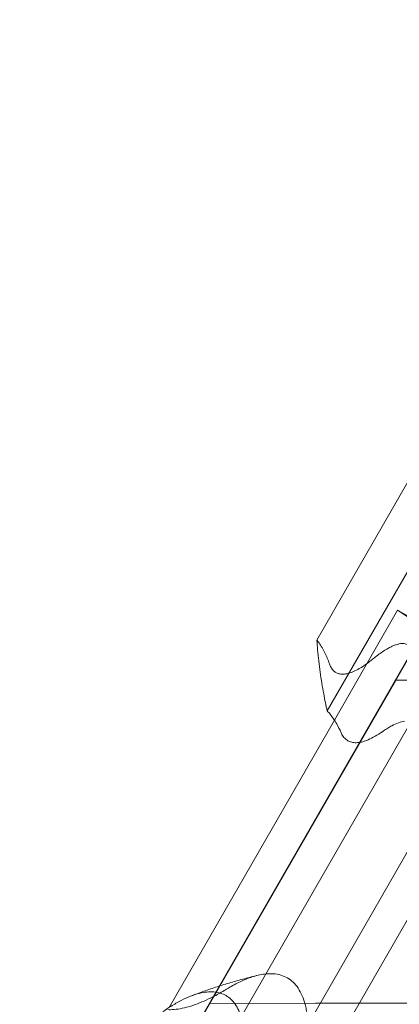
# Model space of a CAD drawing. Extents: x 202397 to 207353, y 129952 to 134537.
# Drawn here: x 204552 to 204713, y 132598 to 133015 of the extents above; entities that cross this region are included whole.
import ezdxf

# ---------------------------------------------------------------- set-up
doc = ezdxf.new("R2010")
doc.units = 0
doc.header["$MEASUREMENT"] = 0

# ---------------------------------------------------------------- blocks, each defined once
blk = doc.blocks.new('A$C4D0D28F8')
at = {"color": 0, "linetype": 'Continuous', "lineweight": 0}
for p, q in [((203975.65, 131455.04), (204872.53, 133015.46)), ((203975.65, 131454.88), (204872.6, 133015.42)), ((204872.62, 133015.41), (203975.65, 131454.83)), ((203979.37, 131461.54), (204868.9, 133009.18)), ((204904.12, 132988.89), (204021.89, 131453.96)), ((204018.67, 131500.85), (204847.94, 132943.62)), ((204053.82, 131480.68), (204883.08, 132923.45)), ((204678.08, 132752.15), (204719.98, 132824.94)), ((204730.98, 132806.37), (204682.5, 132722.14)), ((204685.52, 132718.25), (204712.33, 132764.9)), ((204712.33, 132764.9), (204857.12, 132668.14)), ((204724.59, 132757.85), (204712.33, 132764.9)), ((204609.89, 132558.29), (204724.59, 132757.85)), ((204632.68, 132598.01), (204711.51, 132735.16)), ((204711.51, 132735.1), (204632.68, 132597.95)), ((205034.82, 132735.79), (204711.51, 132735.16)), ((205034.82, 132735.73), (204711.51, 132735.1)), ((204711.51, 132735.16), (204711.51, 132735.1)), ((204615.4, 132596.26), (204685.52, 132718.25)), ((205114.18, 132598.94), (204632.68, 132598.01)), ((205114.18, 132598.88), (204632.68, 132597.95)), ((204632.68, 132597.95), (204632.68, 132598.01))]:
    blk.add_line(p, q, dxfattribs=at)
for points, knots in [([(204683.43, 132742.07), (204682.86, 132743.76), (204682.2, 132745.35), (204680.73, 132748.34), (204679.9, 132749.73), (204678.7, 132751.38), (204678.4, 132751.78), (204678.08, 132752.15)], [846.97649, 846.97649, 846.97649, 846.97649, 858.57766, 858.57766, 870.602371, 870.602371, 874.53735, 874.53735, 874.53735, 874.53735]), ([(204682.5, 132722.14), (204681.96, 132724.5), (204681.46, 132726.9), (204680.43, 132732.37), (204679.92, 132735.45), (204679.05, 132741.71), (204678.69, 132744.89), (204678.28, 132749.44), (204678.18, 132750.8), (204678.08, 132752.15)], [1019.418248, 1019.418248, 1019.418248, 1019.418248, 1026.816566, 1026.816566, 1035.907969, 1035.907969, 1044.999372, 1044.999372, 1048.825199, 1048.825199, 1048.825199, 1048.825199]), ([(204716.5, 132722.87), (204716.63, 132723.35), (204716.75, 132723.82), (204717.4, 132726.36), (204717.87, 132728.43), (204718.68, 132732.42), (204719, 132734.35), (204719.34, 132737.04), (204719.44, 132737.9), (204719.57, 132739.56), (204719.61, 132740.35), (204719.64, 132741.65), (204719.64, 132742.21), (204719.6, 132743.32), (204719.56, 132743.87), (204719.44, 132744.91), (204719.37, 132745.41), (204719.18, 132746.33), (204719.06, 132746.75), (204718.83, 132747.46), (204718.69, 132747.79), (204718.39, 132748.41), (204718.22, 132748.7), (204717.84, 132749.23), (204717.63, 132749.46), (204717.19, 132749.86), (204716.96, 132750.03), (204716.49, 132750.31), (204716.23, 132750.42), (204715.66, 132750.61), (204715.35, 132750.67), (204714.71, 132750.74), (204714.37, 132750.74), (204713.69, 132750.7), (204713.34, 132750.65), (204712.61, 132750.5), (204712.19, 132750.39), (204711.3, 132750.09), (204710.83, 132749.91), (204709.87, 132749.49), (204709.38, 132749.25), (204708.4, 132748.73), (204707.92, 132748.45), (204706.81, 132747.78), (204706.15, 132747.35), (204704.79, 132746.41), (204704.09, 132745.9), (204702.83, 132744.94), (204702.29, 132744.51), (204701.74, 132744.06)], [189.858682, 189.858682, 189.858682, 189.858682, 191.581308, 191.581308, 199.106727, 199.106727, 206.632147, 206.632147, 210.394857, 210.394857, 214.157566, 214.157566, 216.949241, 216.949241, 219.740915, 219.740915, 222.532589, 222.532589, 225.324264, 225.324264, 227.772918, 227.772918, 230.221572, 230.221572, 232.670226, 232.670226, 235.11888, 235.11888, 237.567535, 237.567535, 240.016189, 240.016189, 242.464843, 242.464843, 244.913497, 244.913497, 247.705171, 247.705171, 250.496846, 250.496846, 253.28852, 253.28852, 256.080195, 256.080195, 259.842904, 259.842904, 263.605614, 263.605614, 266.415159, 266.415159, 266.415159, 266.415159]), ([(204701.74, 132744.06), (204701.18, 132743.61), (204700.61, 132743.16), (204699.15, 132742.07), (204698.25, 132741.44), (204696.51, 132740.32), (204695.66, 132739.83), (204694.04, 132739), (204693.27, 132738.67), (204691.96, 132738.2), (204691.35, 132738.02), (204690.15, 132737.77), (204689.56, 132737.71), (204688.45, 132737.7), (204687.93, 132737.77), (204686.97, 132738.01), (204686.54, 132738.19), (204685.76, 132738.64), (204685.39, 132738.93), (204684.7, 132739.64), (204684.38, 132740.07), (204683.85, 132741.01), (204683.62, 132741.52), (204683.43, 132742.07)], [111.085812, 111.085812, 111.085812, 111.085812, 114.065432, 114.065432, 118.741951, 118.741951, 123.418469, 123.418469, 128.094987, 128.094987, 132.113572, 132.113572, 136.132157, 136.132157, 140.150743, 140.150743, 144.169328, 144.169328, 148.187913, 148.187913, 152.206499, 152.206499, 156.025309, 156.025309, 156.025309, 156.025309]), ([(204682.5, 132722.14), (204682.91, 132721.7), (204683.31, 132721.24), (204684.69, 132719.54), (204685.61, 132718.19), (204687.15, 132715.52), (204687.79, 132714.24), (204688.39, 132712.89)], [901.888105, 901.888105, 901.888105, 901.888105, 906.813106, 906.813106, 919.240265, 919.240265, 929.364479, 929.364479, 929.364479, 929.364479]), ([(204705.75, 132713.26), (204705.94, 132713.38), (204706.12, 132713.51), (204706.94, 132714.07), (204707.57, 132714.47), (204708.79, 132715.21), (204709.38, 132715.54), (204710.86, 132716.31), (204711.78, 132716.74), (204713.58, 132717.39), (204714.45, 132717.62), (204715.27, 132717.75)], [192.383423, 192.383423, 192.383423, 192.383423, 193.354803, 193.354803, 196.834734, 196.834734, 200.314666, 200.314666, 205.920884, 205.920884, 211.47245, 211.47245, 211.47245, 211.47245]), ([(204688.39, 132712.89), (204688.5, 132712.63), (204688.62, 132712.39), (204689.08, 132711.54), (204689.46, 132711.01), (204690.3, 132710.12), (204690.76, 132709.76), (204691.72, 132709.2), (204692.26, 132708.98), (204693.45, 132708.69), (204694.1, 132708.63), (204695.48, 132708.66), (204696.21, 132708.76), (204697.71, 132709.1), (204698.48, 132709.34), (204700.1, 132709.97), (204701.04, 132710.41), (204703.01, 132711.47), (204704.05, 132712.1), (204705.33, 132712.96), (204705.54, 132713.11), (204705.75, 132713.26)], [495.973355, 495.973355, 495.973355, 495.973355, 497.893484, 497.893484, 502.857507, 502.857507, 507.82153, 507.82153, 512.785553, 512.785553, 517.749576, 517.749576, 522.713599, 522.713599, 527.677622, 527.677622, 533.314648, 533.314648, 538.951675, 538.951675, 540.071654, 540.071654, 540.071654, 540.071654]), ([(204624.54, 132601.05), (204626.4, 132601.77), (204628.27, 132602.47), (204632.03, 132603.81), (204633.92, 132604.46), (204637.72, 132605.7), (204639.63, 132606.3), (204643.48, 132607.44), (204645.41, 132607.98), (204649.29, 132609.01), (204651.24, 132609.5), (204653.19, 132609.96)], [5.9153123, 5.9153123, 5.9153123, 5.9153123, 5.9434699, 5.9434699, 5.9716275, 5.9716275, 5.9997851, 5.9997851, 6.0279427, 6.0279427, 6.0561002, 6.0561002, 6.0561002, 6.0561002]), ([(204640.04, 132604.19), (204640.21, 132604.3), (204640.38, 132604.4), (204641.39, 132605), (204642.23, 132605.48), (204643.89, 132606.37), (204644.71, 132606.78), (204646.31, 132607.55), (204647.09, 132607.89), (204648.62, 132608.52), (204649.37, 132608.8), (204650.81, 132609.3), (204651.5, 132609.51), (204652.51, 132609.79), (204652.85, 132609.88), (204653.19, 132609.96)], [598.762158, 598.762158, 598.762158, 598.762158, 599.692625, 599.692625, 604.322731, 604.322731, 608.952838, 608.952838, 613.582944, 613.582944, 618.21305, 618.21305, 622.843156, 622.843156, 625.198533, 625.198533, 625.198533, 625.198533]), ([(204653.19, 132609.96), (204654.11, 132610.17), (204655.03, 132610.34), (204657.18, 132610.6), (204658.4, 132610.65), (204660.71, 132610.49), (204661.81, 132610.3), (204663.84, 132609.69), (204664.77, 132609.28), (204666.45, 132608.31), (204667.27, 132607.7), (204668.8, 132606.24), (204669.52, 132605.38), (204670.81, 132603.44), (204671.38, 132602.36), (204672.37, 132600.04), (204672.78, 132598.8), (204673.29, 132596.87), (204673.45, 132596.15), (204673.65, 132595.15), (204673.69, 132594.89), (204673.74, 132594.63)], [625.198533, 625.198533, 625.198533, 625.198533, 631.517087, 631.517087, 640.191019, 640.191019, 648.86495, 648.86495, 657.538881, 657.538881, 666.212812, 666.212812, 674.886743, 674.886743, 683.560674, 683.560674, 692.234606, 692.234606, 696.864712, 696.864712, 698.435114, 698.435114, 698.435114, 698.435114]), ([(204614.88, 132595.35), (204615.24, 132595.34), (204615.6, 132595.33), (204617.04, 132595.35), (204618.14, 132595.44), (204620.42, 132595.78), (204621.6, 132596.02), (204624.01, 132596.66), (204625.24, 132597.05), (204627.73, 132597.94), (204628.99, 132598.45), (204631.51, 132599.57), (204632.78, 132600.18), (204635.55, 132601.6), (204637.13, 132602.47), (204639.18, 132603.68), (204639.61, 132603.93), (204640.04, 132604.19)], [591.61957, 591.61957, 591.61957, 591.61957, 594.328347, 594.328347, 602.07524, 602.07524, 609.822133, 609.822133, 617.569026, 617.569026, 625.315919, 625.315919, 633.062813, 633.062813, 642.450605, 642.450605, 644.892467, 644.892467, 644.892467, 644.892467]), ([(204647.13, 132586.13), (204647.06, 132586.81), (204646.97, 132587.47), (204646.66, 132589.49), (204646.38, 132590.76), (204645.76, 132592.94), (204645.39, 132593.97), (204644.53, 132595.91), (204644.03, 132596.81), (204642.92, 132598.43), (204642.3, 132599.15), (204640.99, 132600.38), (204640.29, 132600.9), (204638.87, 132601.72), (204638.08, 132602.07), (204636.36, 132602.6), (204635.43, 132602.78), (204633.48, 132602.94), (204632.45, 132602.92), (204630.36, 132602.7), (204629.29, 132602.5), (204627.1, 132601.95), (204625.87, 132601.56), (204623.26, 132600.55), (204621.89, 132599.93), (204619.07, 132598.48), (204617.62, 132597.65), (204615.02, 132596.03), (204613.86, 132595.26), (204612.73, 132594.47)], [152.88886, 152.88886, 152.88886, 152.88886, 156.537318, 156.537318, 164.506141, 164.506141, 171.87682, 171.87682, 179.2475, 179.2475, 186.61818, 186.61818, 193.988859, 193.988859, 201.359539, 201.359539, 208.730219, 208.730219, 216.100898, 216.100898, 223.471578, 223.471578, 231.4404, 231.4404, 239.409223, 239.409223, 247.378045, 247.378045, 253.752302, 253.752302, 253.752302, 253.752302])]:
    blk.add_open_spline(points, degree=3, knots=knots, dxfattribs=at)

msp = doc.modelspace()

# ---------------------------------------------------------------- block references
msp.add_blockref('A$C4D0D28F8', (0, 0))

doc.saveas('drawing.dxf')
